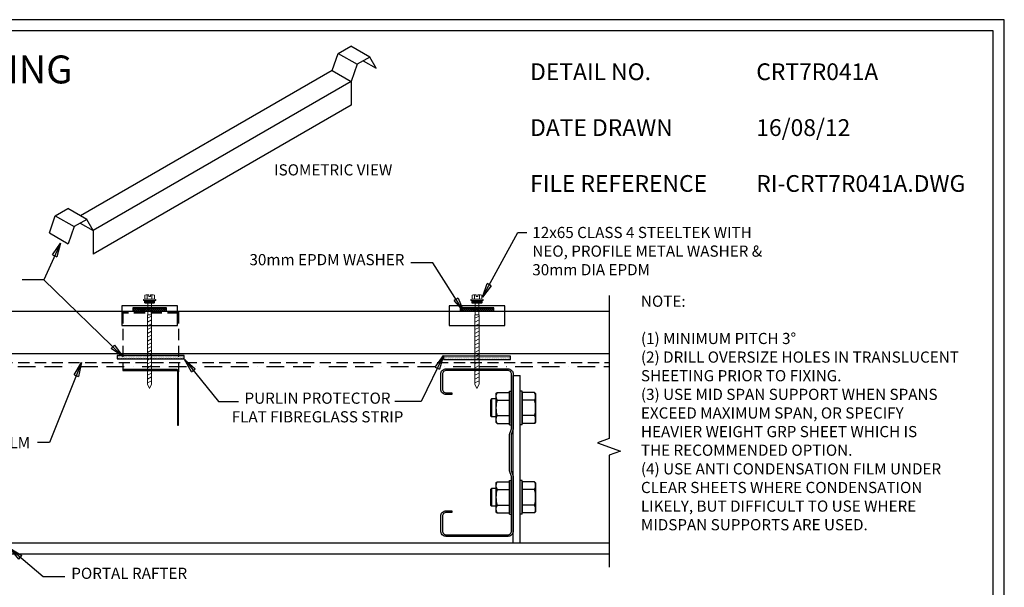
# Model space of a CAD drawing. Units: millimetres. Extents: x 0 to 1326, y -965 to 0.
# Drawn here: x 444 to 1326, y -508 to 0 of the extents above; entities that cross this region are included whole.
import ezdxf

# ---------------------------------------------------------------- set-up
doc = ezdxf.new("R2010")
doc.units = ezdxf.units.MM
doc.header["$LTSCALE"] = 5
doc.header["$MEASUREMENT"] = 0
doc.linetypes.add('BORDER2', pattern=[22.225, 6.35, -3.175, 6.35, -3.175, 0, -3.175])
doc.linetypes.add('DASHED', pattern=[3, 2, -1])
for name, color, linetype in [('ANTICON', 8, 'DASHED'), ('Bldg paper', 1, 'DASHED'), ('Border', 7, 'Continuous'), ('BREAK', 8, 'Continuous'), ('DIM', 1, 'Continuous'), ('MESH', 4, 'BORDER2'), ('PROFILE', 2, 'Continuous'), ('PURLIN', 7, 'Continuous'), ('Screws', 7, 'Continuous'), ('Structural', 7, 'Continuous'), ('Text1', 2, 'Continuous'), ('Text2', 7, 'Continuous')]:
    doc.layers.add(name, color=color, linetype=linetype)
doc.styles.add('STYLUS', font='stylu.ttf')
doc.dimstyles.new('dim_5', dxfattribs={"dimscale": 5, "dimtxt": 2, "dimasz": 2.5, "dimexe": 2, "dimexo": 1, "dimgap": 1, "dimtad": 1, "dimdec": 0, "dimzin": 0, "dimdsep": 46, "dimtxsty": 'STYLUS', "dimblk": 'CLOSEDBLANK', "dimcen": 1, "dimdle": 1, "dimclrd": 6, "dimclre": 6, "dimclrt": 7, "dimadec": 0, "dimazin": 0, "dimtfac": 1, "dimtdec": 0, "dimtmove": 0, "dimatfit": 3, "dimldrblk": 'CLOSEDBLANK', "dimfxl": 0, "dimtolj": 1, "dimtzin": 0, "dimarcsym": 0})

# ---------------------------------------------------------------- blocks, each defined once
blk = doc.blocks.new('_ClosedBlank')
at = {"color": 0, "linetype": 'ByBlock', "lineweight": -2}
for p, q in [((-1, 0.167), (0, 0)), ((-1, 0.167), (-1, -0.167)), ((0, 0), (-1, -0.167))]:
    blk.add_line(p, q, dxfattribs=at)
blk = doc.blocks.new('PURLIN_150')
at = {"layer": 'PURLIN'}
blk.add_lwpolyline([(-55, 21.5), (-60, 21.5, 0.414214), (-63.5, 18), (-63.5, 5, 0.414214), (-60, 1.5), (-5, 1.5, 0.414214), (-1.5, 5), (-1.5, 53.71), (-3.5, 58.71), (-3.5, 91.29), (-1.5, 96.29), (-1.5, 145, 0.414214), (-5, 148.5), (-60, 148.5, 0.414214), (-63.5, 145), (-63.5, 132, 0.414214), (-60, 128.5), (-55, 128.5), (-55, 127), (-60, 127, -0.414214), (-65, 132), (-65, 145, -0.414214), (-60, 150), (-5, 150, -0.414214), (0, 145), (0, 96), (-2, 91), (-2, 59), (0, 54), (0, 5, -0.414214), (-5, 0), (-60, 0, -0.414214), (-65, 5), (-65, 18, -0.414214), (-60, 23), (-55, 23)], format="xyb", close=True, dxfattribs=at)
blk = doc.blocks.new('clt150')
at = {"linetype": 'Continuous'}
for p, q in [((-6, 0), (-6, 150)), ((-6, 150), (0, 150)), ((0, 0), (0, 150)), ((-21.5, 133.86), (-20.5, 134.86)), ((-21.5, 133.86), (-21.5, 108.14)), ((-20.5, 134.86), (-9.5, 134.86)), ((-9.5, 106), (-9.5, 136)), ((-9.5, 136), (-7.5, 136)), ((-9.5, 134.86), (-9.5, 127.93)), ((-7.5, 106), (-7.5, 136)), ((0, 106), (0, 136)), ((2, 136), (0, 136)), ((2, 106), (2, 136)), ((2, 134.86), (2, 127.93)), ((13, 134.86), (2, 134.86)), ((14, 133.86), (13, 134.86)), ((14, 133.86), (14, 108.14)), ((-25.5, 129), (-26.5, 128)), ((-26.5, 128), (-26.5, 114)), ((-25.5, 129), (-25.5, 113)), ((-21.5, 129), (-25.5, 129)), ((-20.5, 127.93), (-9.5, 127.93)), ((-9.5, 127.93), (-9.5, 107.14)), ((2, 127.93), (2, 107.14)), ((13, 127.93), (2, 127.93)), ((-25.5, 113), (-26.5, 114)), ((-21.5, 113), (-25.5, 113)), ((-21.5, 108.14), (-20.5, 107.14)), ((-20.5, 114.07), (-9.5, 114.07)), ((-20.5, 107.14), (-9.5, 107.14)), ((-9.5, 106), (-7.5, 106)), ((2, 106), (0, 106)), ((13, 114.07), (2, 114.07)), ((13, 107.14), (2, 107.14)), ((14, 108.14), (13, 107.14)), ((-21.5, 53.86), (-20.5, 54.86)), ((-21.5, 53.86), (-21.5, 28.14)), ((-20.5, 54.86), (-9.5, 54.86)), ((-9.5, 26), (-9.5, 56)), ((-9.5, 56), (-7.5, 56)), ((-9.5, 54.86), (-9.5, 47.93)), ((-7.5, 26), (-7.5, 56)), ((0, 26), (0, 56)), ((2, 56), (0, 56)), ((2, 26), (2, 56)), ((2, 54.86), (2, 47.93)), ((13, 54.86), (2, 54.86)), ((14, 53.86), (13, 54.86)), ((14, 53.86), (14, 28.14)), ((-25.5, 49), (-26.5, 48)), ((-26.5, 48), (-26.5, 34)), ((-25.5, 49), (-25.5, 33)), ((-21.5, 49), (-25.5, 49)), ((-20.5, 47.93), (-9.5, 47.93)), ((-9.5, 47.93), (-9.5, 27.14)), ((2, 47.93), (2, 27.14)), ((13, 47.93), (2, 47.93)), ((-25.5, 33), (-26.5, 34)), ((-21.5, 33), (-25.5, 33)), ((-21.5, 28.14), (-20.5, 27.14)), ((-20.5, 34.07), (-9.5, 34.07)), ((-20.5, 27.14), (-9.5, 27.14)), ((13, 34.07), (2, 34.07)), ((13, 27.14), (2, 27.14)), ((14, 28.14), (13, 27.14)), ((-9.5, 26), (-7.5, 26)), ((2, 26), (0, 26))]:
    blk.add_line(p, q, dxfattribs=at)
for centre, radius, start, end in [((-15, 131.39), 6.5, 147.79577, 212.20423), ((7.5, 131.39), 6.5, 327.79577, 32.20423), ((3, 121), 24.5, 163.57358, 196.42642), ((-10.5, 121), 24.5, 343.57358, 16.42642), ((-15, 110.61), 6.5, 147.79577, 212.20423), ((7.5, 110.61), 6.5, 327.79577, 32.20423), ((-15, 51.39), 6.5, 147.79577, 212.20423), ((7.5, 51.39), 6.5, 327.79577, 32.20423), ((3, 41), 24.5, 163.57358, 196.42642), ((-10.5, 41), 24.5, 343.57358, 16.42642), ((-15, 30.61), 6.5, 147.79577, 212.20423), ((7.5, 30.61), 6.5, 327.79577, 32.20423)]:
    blk.add_arc(centre, radius, start, end, dxfattribs=at)
blk = doc.blocks.new('12x90')
at = {"layer": 'Screws'}
h = blk.add_hatch(dxfattribs=at)
h.set_pattern_fill('ANSI31', color=256, angle=-7, style=0)
h.set_pattern_definition([(142, (4.74192, 85.11755), (0.0769577, 0.0985013), [])])
h.paths.add_polyline_path([(-4.5, 87.09), (4.5, 87.09), (4.5, 85.09), (-4.5, 85.09)])
at = {"layer": 'Screws', "linetype": 'Continuous', "lineweight": 13}
for p, q in [((-5.47, 88.11), (-4.24, 88.46)), ((-4.24, 88.46), (-4.24, 91.92)), ((-4.24, 88.46), (4.24, 88.46)), ((-3.18, 92.23), (-0.75, 92.23)), ((-2.12, 88.46), (-2.12, 91.92)), ((-0.75, 92.23), (-0.75, 90.68)), ((-0.75, 90.68), (0.75, 90.68)), ((0.75, 92.23), (3.18, 92.23)), ((0.75, 92.23), (0.75, 90.68)), ((2.12, 88.46), (2.12, 91.92)), ((4.24, 88.46), (4.24, 91.92)), ((4.24, 88.46), (5.47, 88.11)), ((-5.47, 87.09), (-5.47, 88.11)), ((-5.47, 87.09), (5.47, 87.09)), ((-4.5, 85.09), (-4.5, 87.09)), ((4.5, 85.09), (-4.5, 85.09)), ((-1.59, 85.09), (-1.59, 74.31)), ((1.59, 85.09), (1.59, 74.31)), ((4.5, 85.09), (4.5, 87.09)), ((5.47, 87.09), (5.47, 88.11)), ((-1.8, 74.31), (-1.8, 12.3)), ((1.8, 74.31), (-1.8, 74.31)), ((1.8, 74.31), (1.8, 12.3)), ((0, 8.42), (-1.8, 12.3)), ((0, 8.42), (1.8, 12.3))]:
    blk.add_line(p, q, dxfattribs=at)
at = {"layer": 'Screws', "color": 8, "linetype": 'Continuous', "lineweight": 13}
for p, q in [((-1.8, 71.3), (1.8, 73.21)), ((-1.8, 67.9), (1.8, 69.8)), ((-1.8, 64.49), (1.8, 66.4)), ((-1.8, 61.09), (1.8, 62.99)), ((-1.8, 57.69), (1.8, 59.59)), ((-1.8, 54.28), (1.8, 56.18)), ((-1.8, 50.88), (1.8, 52.78)), ((-1.8, 47.47), (1.8, 49.37)), ((-1.8, 44.07), (1.8, 45.97)), ((-1.8, 40.66), (1.8, 42.57)), ((-1.8, 37.26), (1.8, 39.16)), ((-1.8, 33.85), (1.8, 35.76)), ((-1.8, 30.45), (1.8, 32.35)), ((-1.8, 27.04), (1.8, 28.95)), ((-1.8, 23.64), (1.8, 25.54)), ((-1.8, 20.24), (1.8, 22.14)), ((-1.8, 16.83), (1.8, 18.73)), ((-1.8, 13.43), (1.8, 15.33))]:
    blk.add_line(p, q, dxfattribs=at)
at = {"layer": 'Screws', "linetype": 'Continuous', "lineweight": 13}
for centre, radius, start, end in [((-3.18, 90.22), 2.01, 58.10921, 121.89079), ((0, 84.65), 7.58, 95.67863, 106.2602), ((0, 84.65), 7.58, 73.7398, 84.32137), ((3.18, 90.22), 2.01, 58.10921, 121.89079)]:
    blk.add_arc(centre, radius, start, end, dxfattribs=at)

msp = doc.modelspace()

# ---------------------------------------------------------------- hatches: boundary and pattern name
at = {"layer": 'Bldg paper'}
h = msp.add_hatch(dxfattribs=at)
h.set_pattern_fill('DOTS', color=10, scale=10, style=0)
h.set_pattern_definition([(0, (531.3213, -303.55695), (0.3125, 0.625), [0, -0.625])])
h.paths.add_polyline_path([(531.32, -300.56), (531.32, -303.56), (591.32, -303.56), (591.32, -300.56)])
h = msp.add_hatch(dxfattribs=at)
h.set_pattern_fill('DOTS', color=10, scale=10, style=0)
h.set_pattern_definition([(0, (823.431, -303.9323), (0.3125, 0.625), [0, -0.625])])
h.paths.add_polyline_path([(823.43, -300.93), (823.43, -303.93), (883.43, -303.93), (883.43, -300.93)])
at = {"layer": 'Screws'}
h = msp.add_hatch(dxfattribs=at)
h.set_pattern_fill('ANSI37', color=8, scale=10, style=0)
h.set_pattern_definition([(45, (542.3308, -260.7976), (-0.883883, 0.883883), []), (135, (542.3308, -260.7976), (-0.883883, -0.883883), [])])
h.paths.add_polyline_path([(545.33, -257.8), (545.33, -260.8), (575.33, -260.8), (575.33, -257.8)])
h = msp.add_hatch(dxfattribs=at)
h.set_pattern_fill('ANSI37', color=8, scale=10, style=0)
h.set_pattern_definition([(45, (835.431, -260.7976), (-0.883883, 0.883883), []), (135, (835.431, -260.7976), (-0.883883, -0.883883), [])])
h.paths.add_polyline_path([(838.43, -257.8), (838.43, -260.8), (868.43, -260.8), (868.43, -257.8)])

# ---------------------------------------------------------------- linework, layer by layer
at = {"layer": 'ANTICON'}
msp.add_line((52.71, -306.85), (971.66, -306.85), dxfattribs=at)
at = {"layer": 'Bldg paper', "linetype": 'Continuous'}
for points in [[(531.32, -300.56), (531.32, -303.56), (591.32, -303.56), (591.32, -300.56)], [(823.43, -300.93), (823.43, -303.93), (883.43, -303.93), (883.43, -300.93)]]:
    msp.add_lwpolyline(points, close=True, dxfattribs=at)
at = {"layer": 'Border'}
msp.add_lwpolyline([(10, -955), (1315.5, -955), (1315.5, -10), (10, -10)], close=True, dxfattribs=at)
at = {"layer": 'BREAK'}
msp.add_lwpolyline([(971.66, -246.92), (971.66, -374.73), (961.36, -378.48), (981.97, -385.98), (971.66, -389.73), (971.66, -489.85)], dxfattribs=at)
at = {"layer": 'Defpoints'}
msp.add_lwpolyline([(0, -965), (1325.5, -965), (1325.5, 0), (0, 0)], close=True, dxfattribs=at)
at = {"layer": 'MESH', "ltscale": 0.5}
msp.add_line((52.71, -310.29), (971.66, -310.29), dxfattribs=at)
at = {"layer": 'PROFILE', "color": 6, "extrusion": (0, 0.816497, 0.57735)}
for p, q in [((729.19, -30.1), (740.38, -23.64)), ((757.35, -33.44), (740.38, -23.64)), ((723.89, -45.41), (729.19, -30.1)), ((729.19, -30.1), (746.16, -39.9)), ((757.35, -33.44), (746.16, -39.9)), ((763.08, -43.36), (757.35, -33.44)), ((746.16, -39.9), (740.86, -55.21)), ((751.62, -36.75), (763.08, -43.36)), ((723.89, -45.41), (498.53, -175.52)), ((723.89, -45.41), (740.86, -55.21)), ((740.86, -55.21), (509.77, -188.63)), ((740.86, -55.21), (740.86, -76.44)), ((740.86, -76.44), (509.77, -209.86)), ((470.57, -190.68), (475.87, -175.37)), ((475.87, -175.37), (487.07, -168.91)), ((475.87, -175.37), (492.84, -185.17)), ((504.04, -178.7), (487.07, -168.91)), ((504.04, -178.7), (492.84, -185.17)), ((498.31, -182.01), (509.77, -188.63)), ((509.77, -188.63), (504.04, -178.7)), ((470.57, -190.68), (487.54, -200.48)), ((492.84, -185.17), (487.54, -200.48)), ((509.77, -188.63), (509.77, -209.86))]:
    msp.add_line(p, q, dxfattribs=at)
at = {"layer": 'PROFILE'}
for p, q in [((52.71, -260.8), (971.66, -260.8)), ((52.71, -298.8), (971.66, -298.8))]:
    msp.add_line(p, q, dxfattribs=at)
at = {"layer": 'PURLIN', "color": 6, "linetype": 'DASHED', "lineweight": -3, "extrusion": (-2e-16, 1, 0)}
for p, q in [((586.33, -261.7), (536.33, -261.7)), ((586.33, -262.6), (536.33, -262.6)), ((586.33, -261.7), (586.33, -314.95))]:
    msp.add_line(p, q, dxfattribs=at)
at = {"layer": 'PURLIN', "color": 6, "linetype": 'DASHED', "lineweight": -3}
msp.add_line((536.33, -261.7), (536.33, -312.95), dxfattribs=at)
at = {"layer": 'PURLIN'}
msp.add_lwpolyline([(586.33, -314.95, 0.414214), (584.33, -312.95), (536.33, -312.95), (536.33, -313.95), (584.33, -313.95, -0.414214), (585.33, -314.95), (585.33, -362.95), (586.33, -362.95)], format="xyb", close=True, dxfattribs=at)
at = {"layer": 'Screws'}
for points in [[(535.37, -273.65), (585.3, -273.65), (585.3, -256.13), (535.37, -256.13)], [(545.33, -260.8), (575.33, -260.8), (575.33, -257.8), (545.33, -257.8)], [(828.47, -273.65), (878.4, -273.65), (878.4, -256.13), (828.47, -256.13)], [(838.43, -260.8), (868.43, -260.8), (868.43, -257.8), (838.43, -257.8)]]:
    msp.add_lwpolyline(points, close=True, dxfattribs=at)
at = {"layer": 'Structural', "linetype": 'Continuous'}
for p, q in [((971.66, -468.37), (52.71, -468.37)), ((971.66, -478.37), (52.71, -478.37))]:
    msp.add_line(p, q, dxfattribs=at)

# ---------------------------------------------------------------- block references
at = {"layer": 'PURLIN'}
for name, p in [('PURLIN_150', (885.93, -462.37)), ('clt150', (891.93, -468.37))]:
    msp.add_blockref(name, p, dxfattribs=at)
at = {"layer": 'Screws'}
for p in [(560.33, -338.4), (853.43, -338.4)]:
    msp.add_blockref('12x90', p, dxfattribs=at)

# ---------------------------------------------------------------- texts
at = {"layer": 'DIM', "color": 7, "char_height": 10, "style": 'STYLUS'}
for s, insert, width, attachment_point in [('ISOMETRIC VIEW', (671.82, -129.37), 189.1722, 1), ('30mm EPDM WASHER', (788.41, -209.71), 313.0568, 3), ('PURLIN PROTECTOR\\PFLAT FIBREGLASS STRIP', (710.67, -333.65), 313.0568, 2), ('PORTAL RAFTER', (490.22, -490.36), 189.1722, 1)]:
    msp.add_mtext(s, dxfattribs=dict(at, insert=insert, width=width, attachment_point=attachment_point))
for s, insert, attachment_point in [('12x65 CLASS 4 STEELTEK WITH\\PNEO, PROFILE METAL WASHER &\\P30mm DIA EPDM', (902.96, -185.39), 1), ('ANTICON FILM', (453.32, -379.72), 6)]:
    msp.add_mtext(s, dxfattribs=dict(at, insert=insert, attachment_point=attachment_point))
at = {"layer": 'Text1', "attachment_point": 1, "style": 'STYLUS'}
for s, insert, char_height, width in [('COMMERCIAL RT7 ROOFING{\\H0.8x;\\P}TRANSLUCENT', (50.53, -32.02), 25, 736.4477), ('DETAIL NO.', (901.01, -39.05), 15, 128.045), ('CRT7R041A', (1103.45, -39.05), 15, 50.8596), ('16/08/12', (1103.45, -89.05), 15, 12.2669), ('DATE DRAWN', (901.01, -89.05), 15, 143.9362), ('FILE REFERENCE', (901.01, -139.05), 15, 177.9885), ('RI-CRT7R041A.DWG', (1103.45, -139.05), 15, 175.7154)]:
    msp.add_mtext(s, dxfattribs=dict(at, insert=insert, char_height=char_height, width=width))
at = {"layer": 'Text2', "insert": (1000.2, -246.89), "char_height": 10, "width": 304.5086, "attachment_point": 1, "style": 'STYLUS'}
msp.add_mtext('NOTE:\\P\\P(1) MINIMUM PITCH 3%%D \\P(2) DRILL OVERSIZE HOLES IN TRANSLUCENT\\P     SHEETING PRIOR TO FIXING.\\P(3) USE MID SPAN SUPPORT WHEN SPANS\\P     EXCEED MAXIMUM SPAN, OR SPECIFY \\P     HEAVIER WEIGHT GRP SHEET WHICH IS   \\P     THE RECOMMENDED OPTION. \\P(4) USE ANTI CONDENSATION FILM UNDER\\P    CLEAR SHEETS WHERE CONDENSATION\\P    LIKELY, BUT DIFFICULT TO USE WHERE\\P    MIDSPAN SUPPORTS ARE USED.', dxfattribs=at)

# ---------------------------------------------------------------- leaders
at = {"layer": 'DIM', "annotation_type": 0, "has_hookline": 1, "hookline_direction": 0, "text_width": 215.56}
msp.add_leader([(858.28, -248.14), (890.09, -190.39), (897.96, -190.39)], dimstyle='dim_5', override={"dimgap": 1, "dimtad": 0}, dxfattribs=at)
at = {"layer": 'DIM'}
for points in [[(480.53, -199.95), (465.54, -232.63), (446.23, -232.63)], [(841.47, -260.8), (813.99, -217.61), (794.06, -217.61)], [(536.33, -301.35), (465.54, -232.63), (446.23, -232.63)], [(499.22, -306.85), (470.75, -378.43), (459.96, -378.43)], [(591.64, -304.09), (621.89, -341.54), (639.88, -341.54)], [(823.43, -300.56), (803.41, -341.54), (779.94, -341.54)], [(435.18, -472.93), (464.9, -498.26), (484.57, -498.26)]]:
    msp.add_leader(points, dimstyle='dim_5', override={"dimgap": 1, "dimtad": 0}, dxfattribs=at)

doc.saveas('drawing.dxf')
